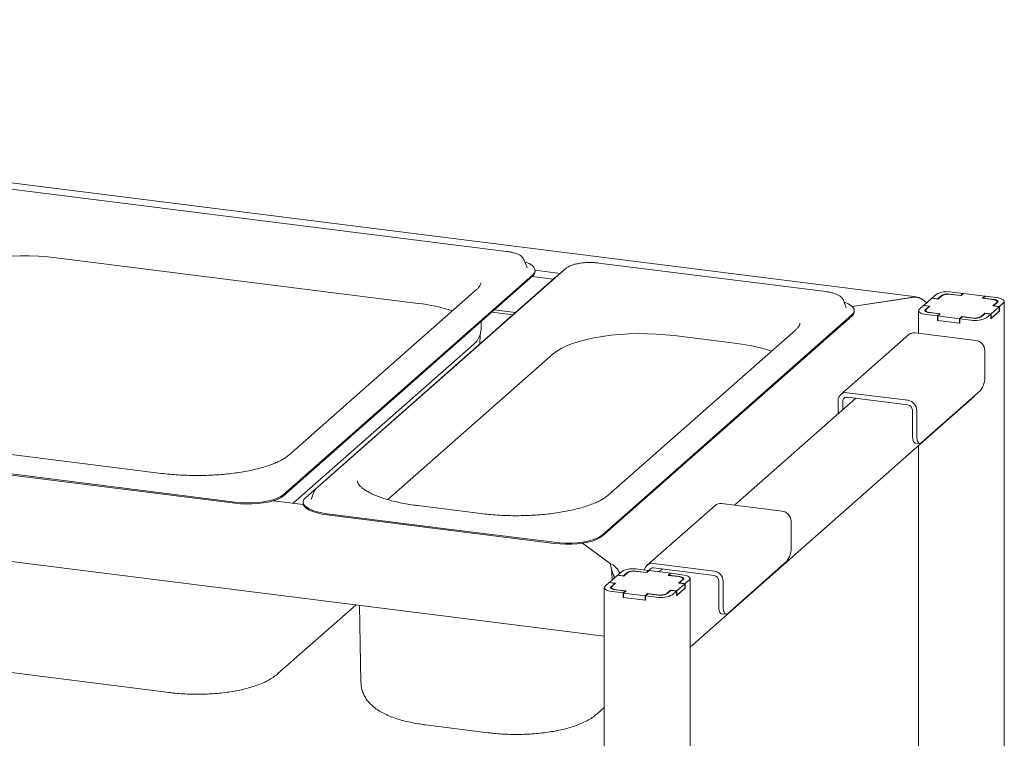
# Paper-space layout 'GMNC+Etagere' of a CAD drawing. Units: millimetres. Extents: x 5 to 415, y 5 to 292.
# Drawn here: x 341 to 374, y 242 to 266 of the extents above; entities that cross this region are included whole.
import ezdxf

# ---------------------------------------------------------------- set-up
doc = ezdxf.new("R2010")
doc.units = ezdxf.units.MM

psp = doc.layouts.new('GMNC+Etagere')

# ---------------------------------------------------------------- linework, layer by layer
at = {"color": 7, "linetype": 'Continuous', "lineweight": 15}
for p, q in [((371.27474, 256.85142), (297.9582, 266.08844)), ((357.62319, 258.36791), (340.11524, 260.5737)), ((342.62718, 258.15679), (354.67532, 256.63887)), ((358.19825, 258.10243), (358.1935, 258.11308)), ((358.30463, 257.82916), (358.19825, 258.10243)), ((359.60027, 257.80644), (351.28582, 250.47379)), ((358.30659, 257.82378), (358.30463, 257.82916)), ((358.57183, 257.7434), (359.40916, 257.6379)), ((358.57196, 257.69968), (358.57196, 257.73739)), ((368.2495, 257.02912), (360.69436, 257.98098)), ((350.17732, 250.25842), (358.49177, 257.59107)), ((350.17732, 250.22071), (358.49177, 257.55335)), ((359.2401, 257.49679), (350.92566, 250.16414)), ((358.46582, 257.53048), (359.17674, 257.44091)), ((359.2992, 257.54092), (359.2401, 257.49679)), ((356.62383, 257.09729), (350.37301, 251.58458)), ((368.82456, 256.76364), (368.81981, 256.77429)), ((368.93094, 256.49037), (368.82456, 256.76364)), ((369.12682, 256.53697), (371.15537, 256.84221)), ((371.12443, 256.83755), (369.12682, 256.53697)), ((371.78078, 256.80923), (371.50925, 256.56976)), ((371.99031, 256.78283), (371.78078, 256.80923)), ((371.78644, 256.81422), (371.9222, 256.93395)), ((371.78644, 256.81422), (371.981, 256.78971)), ((371.78644, 256.80852), (371.78644, 256.81422)), ((371.981, 256.78971), (372.11677, 256.90944)), ((371.981, 256.78971), (371.981, 256.784)), ((372.11477, 256.89259), (371.99031, 256.78283)), ((372.38487, 256.94978), (372.74407, 256.90453)), ((372.75338, 256.89765), (372.42412, 256.93913)), ((372.45841, 257.01464), (372.81761, 256.96938)), ((372.74407, 256.90453), (372.81761, 256.96938)), ((372.74407, 256.89882), (372.74407, 256.90453)), ((372.83258, 256.9675), (372.75338, 256.89765)), ((372.81761, 256.9543), (372.81761, 256.96938)), ((373.55098, 256.87699), (372.83258, 256.9675)), ((373.47178, 256.80714), (373.55098, 256.87699)), ((373.80105, 256.76566), (373.47178, 256.80714)), ((373.56594, 256.8751), (373.4924, 256.81024)), ((373.4924, 256.81024), (373.8516, 256.76499)), ((373.4924, 256.81024), (373.4924, 256.80454)), ((373.55098, 256.8619), (373.55098, 256.87699)), ((373.56594, 256.8751), (373.92514, 256.82985)), ((374.19406, 215.64375), (374.19406, 256.70013)), ((357.209, 256.42207), (357.91992, 256.3325)), ((368.93289, 256.48499), (368.93094, 256.49037)), ((369.19826, 256.36089), (369.19826, 256.3986)), ((371.34096, 256.39602), (371.34096, 255.64437)), ((371.36783, 256.44504), (371.5036, 256.56477)), ((371.69816, 256.54026), (371.5036, 256.56477)), ((371.50925, 256.56976), (371.71879, 256.54336)), ((371.50925, 256.56406), (371.50925, 256.56976)), ((371.5624, 256.42053), (371.69816, 256.54026)), ((371.57883, 256.40533), (371.57883, 256.36022)), ((371.71879, 256.54336), (371.59433, 256.43361)), ((371.69816, 256.52518), (371.69816, 256.54026)), ((374.03143, 256.38053), (373.74859, 256.13108)), ((373.75425, 256.28692), (374.02578, 256.52639)), ((373.75425, 256.13607), (374.02578, 256.37554)), ((373.81624, 256.55279), (373.94069, 256.66254)), ((374.02578, 256.52639), (373.81624, 256.55279)), ((373.97263, 256.67562), (373.83687, 256.55589)), ((373.83687, 256.55589), (374.03143, 256.53138)), ((373.83687, 256.55019), (373.83687, 256.55589)), ((373.95619, 256.66113), (373.95619, 256.69082)), ((374.02578, 256.37554), (374.02578, 256.52639)), ((374.02578, 256.38124), (374.03143, 256.38053)), ((374.1672, 256.65111), (374.03143, 256.53138)), ((374.03143, 256.38053), (374.03143, 256.53138)), ((356.77728, 255.85155), (356.78086, 256.04447)), ((357.83747, 256.25978), (357.12655, 256.34935)), ((360.80363, 248.91963), (369.11807, 256.25228)), ((360.80363, 248.88192), (369.11807, 256.21457)), ((371.96908, 256.22105), (371.60989, 256.2663)), ((372.04262, 256.28591), (371.68342, 256.33116)), ((371.73398, 256.33049), (372.06325, 256.28901)), ((371.96908, 256.22105), (372.04262, 256.28591)), ((371.96908, 256.0702), (371.96908, 256.22105)), ((371.96908, 256.0702), (371.98405, 256.0834)), ((372.71742, 255.97592), (371.96908, 256.0702)), ((372.06325, 256.28901), (371.98405, 256.21916)), ((371.98405, 256.21916), (372.70245, 256.12865)), ((371.98405, 256.06831), (371.98405, 256.21916)), ((371.98405, 256.06831), (372.70245, 255.9778)), ((372.04262, 256.28591), (372.04262, 256.27082)), ((372.70245, 256.12865), (372.78165, 256.1985)), ((372.70245, 255.9778), (372.70245, 256.12865)), ((372.79096, 256.19162), (372.71742, 256.12677)), ((373.07662, 256.08151), (372.71742, 256.12677)), ((372.71742, 255.97592), (372.71742, 256.12677)), ((372.78165, 256.1985), (373.11091, 256.15702)), ((372.78165, 256.18341), (372.78165, 256.1985)), ((373.15015, 256.14637), (372.79096, 256.19162)), ((373.55402, 256.30644), (373.41826, 256.18671)), ((373.42026, 256.20356), (373.54471, 256.31332)), ((373.54471, 256.31332), (373.75425, 256.28692)), ((373.54471, 256.29823), (373.54471, 256.31332)), ((373.74859, 256.28193), (373.55402, 256.30644)), ((373.74859, 256.28193), (373.61283, 256.1622)), ((373.74859, 256.13108), (373.74859, 256.28193)), ((373.74859, 256.13678), (373.75425, 256.13607)), ((373.75425, 256.13607), (373.75425, 256.28692)), ((367.25014, 255.7585), (360.99931, 250.24579)), ((372.70245, 255.9778), (372.71742, 255.991)), ((356.73188, 255.28475), (356.73782, 255.60541)), ((363.2063, 255.56407), (365.30163, 255.30008)), ((371.01322, 255.5973), (368.75047, 253.60175)), ((373.24537, 255.40444), (371.22488, 255.659)), ((356.53395, 255.2824), (350.51883, 249.97755)), ((373.5447, 255.06503), (373.5447, 254.23536)), ((360.87578, 245.55472), (287.28064, 254.82684)), ((353.66542, 250.10096), (359.1716, 254.95696)), ((363.72888, 245.18967), (373.19099, 253.53446)), ((369.24973, 253.47637), (365.21332, 249.91659)), ((368.96213, 253.66345), (370.98263, 253.40889)), ((368.96213, 253.5126), (370.98263, 253.25804)), ((373.40328, 253.73351), (371.42338, 251.98741)), ((368.6628, 252.95875), (368.6628, 253.39946)), ((368.81247, 253.09074), (368.81247, 253.38061)), ((371.1323, 252.25866), (371.1323, 253.08834)), ((371.28196, 252.23981), (371.28196, 253.06948)), ((346.13305, 250.9763), (334.08492, 252.49423)), ((371.22372, 251.98652), (371.37338, 251.96767)), ((371.34096, 251.90289), (371.34096, 231.50846)), ((348.57694, 250.01761), (339.82296, 251.1205)), ((348.57694, 249.97989), (339.82296, 251.08279)), ((351.21917, 250.38285), (351.11279, 250.10958)), ((350.8527, 249.93549), (349.85317, 250.06142)), ((350.84547, 250.01781), (350.84547, 249.9801)), ((351.11279, 250.10958), (351.11012, 250.10204)), ((356.75936, 249.63751), (354.66403, 249.9015)), ((364.5644, 249.90998), (362.30166, 247.91443)), ((366.79656, 249.71712), (364.77606, 249.97168)), ((351.6481, 249.63068), (355.42567, 249.15475)), ((351.6481, 249.59296), (355.42567, 249.11703)), ((367.09589, 249.37771), (367.09589, 248.54804)), ((359.20324, 248.67882), (355.42567, 249.15475)), ((359.20324, 248.6411), (355.42567, 249.11703)), ((360.15306, 248.65103), (361.0722, 247.97232)), ((361.08617, 247.96201), (360.15306, 248.65103)), ((361.08617, 247.92418), (361.08617, 247.96201)), ((362.51332, 247.97613), (364.53381, 247.72157)), ((366.95447, 248.04619), (364.97457, 246.30009)), ((361.3156, 247.57981), (361.04407, 247.34034)), ((361.52513, 247.55341), (361.3156, 247.57981)), ((361.32126, 247.5848), (361.45702, 247.70453)), ((361.32126, 247.5848), (361.51582, 247.56028)), ((361.32126, 247.5791), (361.32126, 247.5848)), ((361.51582, 247.56028), (361.65159, 247.68002)), ((361.51582, 247.56028), (361.51582, 247.55458)), ((361.64958, 247.66316), (361.52513, 247.55341)), ((361.91969, 247.72036), (362.27889, 247.6751)), ((362.2882, 247.66823), (361.95894, 247.70971)), ((361.99323, 247.78521), (362.35243, 247.73996)), ((362.27889, 247.6751), (362.35243, 247.73996)), ((362.27889, 247.6694), (362.27889, 247.6751)), ((362.3674, 247.73807), (362.2882, 247.66823)), ((362.35243, 247.72487), (362.35243, 247.73996)), ((363.0858, 247.64756), (362.3674, 247.73807)), ((362.51332, 247.82528), (364.53381, 247.57072)), ((362.80091, 247.78905), (362.69615, 247.69666)), ((363.0066, 247.57772), (363.0858, 247.64756)), ((363.33587, 247.53624), (363.0066, 247.57772)), ((363.10076, 247.64568), (363.02722, 247.58082)), ((363.02722, 247.58082), (363.38642, 247.53557)), ((363.02722, 247.58082), (363.02722, 247.57512)), ((363.0858, 247.63248), (363.0858, 247.64756)), ((363.10076, 247.64568), (363.45996, 247.60042)), ((360.90265, 247.21562), (361.03842, 247.33535)), ((361.23298, 247.31084), (361.03842, 247.33535)), ((361.04407, 247.34034), (361.25361, 247.31394)), ((361.04407, 247.33464), (361.04407, 247.34034)), ((361.09722, 247.19111), (361.23298, 247.31084)), ((361.25361, 247.31394), (361.12915, 247.20419)), ((361.23298, 247.29575), (361.23298, 247.31084)), ((363.28907, 247.0575), (363.5606, 247.29697)), ((363.35106, 247.32336), (363.47551, 247.43312)), ((363.5606, 247.29697), (363.35106, 247.32336)), ((363.50745, 247.4462), (363.37169, 247.32647)), ((363.37169, 247.32647), (363.56625, 247.30195)), ((363.37169, 247.32077), (363.37169, 247.32647)), ((363.49101, 247.4317), (363.49101, 247.4614)), ((363.5606, 247.14612), (363.5606, 247.29697)), ((363.70202, 247.42169), (363.56625, 247.30195)), ((363.56625, 247.1511), (363.56625, 247.30195)), ((363.72888, 206.41433), (363.72888, 247.47071)), ((364.68348, 246.57134), (364.68348, 247.40102)), ((364.83315, 246.55249), (364.83315, 247.38216)), ((360.87578, 247.16659), (360.87578, 206.06317)), ((361.11365, 247.1759), (361.11365, 247.1308)), ((361.5039, 246.99163), (361.1447, 247.03688)), ((361.57744, 247.05648), (361.21824, 247.10174)), ((361.2688, 247.10107), (361.59807, 247.05959)), ((361.5039, 246.99163), (361.57744, 247.05648)), ((361.5039, 246.84078), (361.5039, 246.99163)), ((361.59807, 247.05959), (361.51887, 246.98974)), ((361.51887, 246.98974), (362.23727, 246.89923)), ((361.51887, 246.83889), (361.51887, 246.98974)), ((361.57744, 247.05648), (361.57744, 247.0414)), ((362.23727, 246.89923), (362.31646, 246.96908)), ((362.23727, 246.74838), (362.23727, 246.89923)), ((362.32577, 246.9622), (362.25224, 246.89735)), ((362.61143, 246.85209), (362.25224, 246.89735)), ((362.25224, 246.7465), (362.25224, 246.89735)), ((362.31646, 246.96908), (362.64573, 246.92759)), ((362.31646, 246.95399), (362.31646, 246.96908)), ((362.68497, 246.91695), (362.32577, 246.9622)), ((363.08884, 247.07702), (362.95308, 246.95729)), ((362.95508, 246.97414), (363.07953, 247.0839)), ((363.07953, 247.0839), (363.28907, 247.0575)), ((363.07953, 247.06881), (363.07953, 247.0839)), ((363.28341, 247.05251), (363.08884, 247.07702)), ((363.28341, 247.05251), (363.14765, 246.93278)), ((363.56625, 247.1511), (363.28341, 246.90166)), ((363.28341, 246.90166), (363.28341, 247.05251)), ((363.28341, 246.90736), (363.28907, 246.90665)), ((363.28907, 246.90665), (363.5606, 247.14612)), ((363.28907, 246.90665), (363.28907, 247.0575)), ((363.5606, 247.15182), (363.56625, 247.1511)), ((350.00933, 244.30427), (352.60829, 246.59633)), ((352.72471, 246.58166), (352.77243, 244.00438)), ((361.5039, 246.84078), (361.51887, 246.85398)), ((362.25224, 246.7465), (361.5039, 246.84078)), ((361.51887, 246.83889), (362.23727, 246.74838)), ((362.23727, 246.74838), (362.25224, 246.76158)), ((364.7749, 246.2992), (364.92457, 246.28035)), ((334.33737, 245.19271), (346.38551, 243.67478)), ((360.63564, 242.96548), (360.87578, 243.17727)), ((354.91649, 242.59998), (357.01182, 242.336))]:
    psp.add_line(p, q, dxfattribs=at)
at = {"color": 7, "linetype": 'Continuous', "lineweight": 15, "flags": 128}
for points in [[(338.59248, 257.54968), (338.71506, 257.64357), (338.86465, 257.733), (339.03982, 257.81712), (339.23887, 257.8951), (339.45991, 257.96621), (339.70078, 258.02975), (339.95918, 258.08512), (340.23262, 258.13177), (340.51846, 258.16927), (340.81395, 258.19725), (341.11625, 258.21544), (341.42244, 258.22367), (341.72957, 258.22185), (342.03469, 258.21001), (342.33486, 258.18825), (342.62718, 258.15679)], [(358.49177, 257.59107), (358.54614, 257.65343), (358.57057, 257.71786), (358.56447, 257.78277), (358.52798, 257.84657), (358.462, 257.90767), (358.36815, 257.96459), (358.24875, 258.0159), (358.22921, 258.0229)], [(373.94069, 256.66254), (373.95293, 256.67768), (373.95608, 256.69333), (373.95, 256.70888), (373.93494, 256.72374), (373.91147, 256.73733), (373.8805, 256.74914), (373.84321, 256.7587), (373.80105, 256.76566)], [(373.8516, 256.76499), (373.88815, 256.75896), (373.92046, 256.75067), (373.94731, 256.74044), (373.96764, 256.72866), (373.9807, 256.71578), (373.98596, 256.70231), (373.98324, 256.68875), (373.97263, 256.67562)], [(373.92514, 256.82985), (373.99823, 256.81779), (374.06286, 256.80121), (374.11655, 256.78075), (374.15722, 256.75719), (374.18333, 256.73143), (374.19386, 256.70448), (374.18841, 256.67736), (374.1672, 256.65111)], [(369.11807, 256.25228), (369.17244, 256.31464), (369.19688, 256.37907), (369.19078, 256.44398), (369.15428, 256.50778), (369.0883, 256.56888), (368.99446, 256.6258), (368.87506, 256.67712), (368.85552, 256.68411)], [(371.60989, 256.2663), (371.5368, 256.27836), (371.47217, 256.29494), (371.41848, 256.3154), (371.37781, 256.33896), (371.3517, 256.36472), (371.34117, 256.39167), (371.34661, 256.41879), (371.36783, 256.44504)], [(371.68342, 256.33116), (371.64688, 256.33719), (371.61457, 256.34548), (371.58772, 256.35571), (371.56738, 256.36749), (371.55433, 256.38037), (371.54907, 256.39384), (371.55179, 256.4074), (371.5624, 256.42053)], [(371.59433, 256.43361), (371.58209, 256.41847), (371.57895, 256.40282), (371.58503, 256.38727), (371.60009, 256.37241), (371.62356, 256.35882), (371.65453, 256.34701), (371.69181, 256.33745), (371.73398, 256.33049)], [(359.1716, 254.95696), (359.29417, 255.05085), (359.44376, 255.14028), (359.61893, 255.22439), (359.81799, 255.30238), (360.03902, 255.37348), (360.2799, 255.43703), (360.5383, 255.49239), (360.81174, 255.53905), (361.09758, 255.57655), (361.39307, 255.60453), (361.69537, 255.62272), (362.00155, 255.63094), (362.30869, 255.62912), (362.61381, 255.61728), (362.91397, 255.59552), (363.2063, 255.56407)], [(373.23462, 253.58477), (373.22822, 253.57549), (373.19099, 253.53446)], [(371.22372, 251.98652), (371.2196, 251.98724), (371.19515, 252.00053), (371.17372, 252.02853), (371.15613, 252.07016), (371.14306, 252.12384), (371.13501, 252.18749), (371.1323, 252.25866)], [(371.28196, 252.23981), (371.28468, 252.16863), (371.29273, 252.10498), (371.3058, 252.05131), (371.32338, 252.00967), (371.34481, 251.98167), (371.36926, 251.96838), (371.39579, 251.97032), (371.42338, 251.98741)], [(348.57694, 250.01761), (348.76403, 249.99948), (348.95732, 249.99134), (349.15205, 249.99337), (349.34344, 250.00554), (349.52675, 250.02753), (349.69749, 250.05881), (349.85145, 250.09861), (349.98483, 250.14595), (350.09436, 250.19966), (350.17732, 250.25842)], [(348.57694, 249.97989), (348.76403, 249.96177), (348.95732, 249.95362), (349.15205, 249.95566), (349.34344, 249.96782), (349.52675, 249.98982), (349.69749, 250.0211), (349.85145, 250.0609), (349.98483, 250.10824), (350.09436, 250.16195), (350.17732, 250.22071)], [(350.92566, 250.16414), (350.87128, 250.10178), (350.84685, 250.03734), (350.85295, 249.97243), (350.88944, 249.90864), (350.95543, 249.84753), (351.04927, 249.79062), (351.16867, 249.7393), (351.31069, 249.69484), (351.47182, 249.65833), (351.6481, 249.63068)], [(351.22427, 250.39419), (351.22378, 250.39323), (351.21917, 250.38285)], [(350.84547, 249.9801), (350.85295, 249.93472), (350.88944, 249.87093), (350.95543, 249.80982), (351.04927, 249.75291), (351.16867, 249.70159), (351.31069, 249.65713), (351.47182, 249.62062), (351.6481, 249.59296)], [(359.20324, 248.67882), (359.39033, 248.66069), (359.58363, 248.65255), (359.77836, 248.65458), (359.96974, 248.66675), (360.15306, 248.68874), (360.3238, 248.72002), (360.47776, 248.75982), (360.61114, 248.80716), (360.72066, 248.86087), (360.80363, 248.91963)], [(359.20324, 248.6411), (359.39033, 248.62298), (359.58363, 248.61484), (359.77836, 248.61687), (359.96974, 248.62903), (360.15306, 248.65103), (360.3238, 248.68231), (360.47776, 248.72211), (360.61114, 248.76945), (360.72066, 248.82316), (360.80363, 248.88192)], [(363.47551, 247.43312), (363.48775, 247.44826), (363.4909, 247.46391), (363.48482, 247.47946), (363.46976, 247.49432), (363.44629, 247.50791), (363.41532, 247.51972), (363.37803, 247.52928), (363.33587, 247.53624)], [(363.38642, 247.53557), (363.42297, 247.52954), (363.45528, 247.52125), (363.48213, 247.51102), (363.50246, 247.49924), (363.51552, 247.48636), (363.52078, 247.47289), (363.51806, 247.45932), (363.50745, 247.4462)], [(363.45996, 247.60042), (363.53305, 247.58837), (363.59768, 247.57179), (363.65137, 247.55133), (363.69204, 247.52777), (363.71815, 247.50201), (363.72868, 247.47506), (363.72323, 247.44793), (363.70202, 247.42169)], [(361.1447, 247.03688), (361.07162, 247.04894), (361.00699, 247.06552), (360.9533, 247.08598), (360.91263, 247.10954), (360.88652, 247.13529), (360.87599, 247.16225), (360.88143, 247.18937), (360.90265, 247.21562)], [(361.12915, 247.20419), (361.11691, 247.18905), (361.11377, 247.1734), (361.11985, 247.15785), (361.13491, 247.14299), (361.15838, 247.1294), (361.18935, 247.11759), (361.22663, 247.10803), (361.2688, 247.10107)], [(361.21824, 247.10174), (361.1817, 247.10777), (361.14938, 247.11606), (361.12254, 247.12629), (361.1022, 247.13807), (361.08915, 247.15094), (361.08389, 247.16442), (361.08661, 247.17798), (361.09722, 247.19111)], [(364.7749, 246.2992), (364.77078, 246.29992), (364.74633, 246.31321), (364.7249, 246.34121), (364.70731, 246.38285), (364.69425, 246.43652), (364.6862, 246.50017), (364.68348, 246.57134)], [(364.83315, 246.55249), (364.83586, 246.48131), (364.84391, 246.41766), (364.85698, 246.36399), (364.87457, 246.32235), (364.896, 246.29435), (364.92045, 246.28106), (364.94698, 246.283), (364.97457, 246.30009)]]:
    psp.add_lwpolyline(points, dxfattribs=at)
at = {"color": 7, "linetype": 'Continuous', "lineweight": 15}
for centre, radius, start, end in [((358.38031, 257.70957), 0.1919, 305.506261, 357.045838), ((372.30531, 256.21003), 0.81904, 79.226133, 117.8883), ((372.33579, 256.47494), 0.47252, 79.226133, 117.8883), ((372.30832, 256.54748), 0.40952, 79.226133, 117.8883), ((354.04344, 251.02357), 5.65074, 71.681091, 83.579655), ((369.00662, 256.37078), 0.1919, 305.506261, 357.045838), ((373.22972, 256.88612), 0.81904, 259.226133, 297.8883), ((373.19924, 256.62121), 0.47252, 259.226133, 297.8883), ((373.22671, 256.54867), 0.40952, 259.226133, 297.8883), ((356.15142, 255.75511), 0.6081, 308.980476, 337.568046), ((371.18702, 255.39496), 0.26674, 81.841587, 130.661207), ((373.19529, 255.05857), 0.34948, 1.058709, 81.760535), ((364.66975, 249.68478), 5.65074, 71.681091, 83.579655), ((372.75871, 254.186), 0.78754, 324.930944, 3.593111), ((368.92318, 253.40592), 0.26046, 81.398635, 181.420609), ((368.94266, 253.38384), 0.13023, 81.398635, 181.420609), ((370.93255, 253.06302), 0.34948, 1.058709, 81.760535), ((370.95759, 253.08511), 0.17474, 1.058709, 81.760535), ((364.73821, 249.70764), 0.26674, 81.841587, 130.661207), ((366.74647, 249.37125), 0.34948, 1.058709, 81.760535), ((366.3099, 248.49868), 0.78754, 324.930944, 3.593111), ((362.47377, 247.72014), 0.25902, 81.216675, 171.825035), ((361.84013, 246.98061), 0.81904, 79.226133, 117.8883), ((361.87061, 247.24552), 0.47252, 79.226133, 117.8883), ((361.84314, 247.31806), 0.40952, 79.226133, 117.8883), ((362.49335, 247.69769), 0.12915, 81.10335, 161.962589), ((364.48373, 247.3757), 0.34948, 1.058709, 81.760535), ((364.50877, 247.39779), 0.17474, 1.058709, 81.760535), ((362.76454, 247.65669), 0.81904, 259.226133, 297.8883), ((362.73406, 247.39179), 0.47252, 259.226133, 297.8883), ((362.76153, 247.31925), 0.40952, 259.226133, 297.8883)]:
    psp.add_arc(centre, radius, start, end, dxfattribs=at)
for centre, major_axis, ratio, start_param, end_param in [((371.12443, 256.36238), (0.26267, 0.4515), 0.74039363, 6.182338, 6.94917279), ((371.15537, 256.38966), (0.53112, 0.06391), 0.84422889, 0.47643557, 1.46956398), ((361.0722, 247.49714), (-0.02573, 0.5111), 0.12475782, 4.56278279, 5.89968344), ((361.08617, 247.50946), (-0.19622, 0.45204), 0.67862014, 4.72100087, 5.71412928), ((361.0722, 247.49714), (-0.08333, 0.27063), 0.47683362, 4.54002836, 5.0042956), ((361.08617, 247.50946), (-0.07576, 0.24603), 0.47683362, 4.49923087, 4.95011923)]:
    psp.add_ellipse(centre, major_axis=major_axis, ratio=ratio, start_param=start_param, end_param=end_param, dxfattribs=at)
for points, knots in [([(358.18892, 258.11804), (358.18236, 258.13094), (358.16529, 258.16453), (358.11577, 258.20931), (358.04196, 258.25645), (357.9438, 258.29813), (357.82666, 258.33265), (357.71724, 258.35504), (357.64704, 258.36464), (357.62319, 258.36791)], [0, 0, 0, 0, 0.089191582, 0.232230471, 0.395878568, 0.570933227, 0.743336262, 0.912800669, 1, 1, 1, 1]), ([(360.0892, 257.97742), (360.07484, 257.97576), (360.0138, 257.96866), (359.9155, 257.94775), (359.79858, 257.91495), (359.69807, 257.87341), (359.63539, 257.83605), (359.60638, 257.8116), (359.60027, 257.80644)], [0, 0, 0, 0, 0.06587678, 0.28012987, 0.49619686, 0.71543008, 0.93999412, 1, 1, 1, 1]), ([(360.39148, 257.99775), (360.3708, 257.9979), (360.30121, 257.99842), (360.19803, 257.99193), (360.1208, 257.98163), (360.0892, 257.97742)], [0, 0, 0, 0, 0.19979418, 0.67262755, 1, 1, 1, 1]), ([(360.69436, 257.98098), (360.66998, 257.98376), (360.59915, 257.99185), (360.49701, 257.99865), (360.41974, 257.99799), (360.39148, 257.99775)], [0, 0, 0, 0, 0.24972775, 0.72556752, 1, 1, 1, 1]), ([(356.76352, 257.32059), (356.76378, 257.3179), (356.76542, 257.30123), (356.75747, 257.2719), (356.73395, 257.22078), (356.6928, 257.1629), (356.64706, 257.11938), (356.62383, 257.09729)], [0, 0, 0, 0, 0.05192659, 0.32084115, 0.55235646, 0.77268667, 1, 1, 1, 1]), ([(368.81522, 256.77925), (368.80867, 256.79215), (368.79159, 256.82575), (368.74208, 256.87052), (368.66827, 256.91766), (368.57011, 256.95934), (368.45297, 256.99386), (368.34355, 257.01625), (368.27335, 257.02586), (368.2495, 257.02912)], [0, 0, 0, 0, 0.08919158, 0.23223047, 0.39587857, 0.57093323, 0.74333626, 0.91280067, 1, 1, 1, 1]), ([(356.71227, 255.52195), (356.71386, 255.52541), (356.73566, 255.57294), (356.75929, 255.67827), (356.77957, 255.78708), (356.77635, 255.84686), (356.77603, 255.8527)], [0, 0, 0, 0, 0.034540247, 0.474155514, 0.94862333, 1, 1, 1, 1]), ([(367.38983, 255.98181), (367.39009, 255.97911), (367.39172, 255.96244), (367.38378, 255.93311), (367.36026, 255.88199), (367.3191, 255.82411), (367.27336, 255.7806), (367.25014, 255.7585)], [0, 0, 0, 0, 0.051926593, 0.320841151, 0.552356457, 0.772686673, 1, 1, 1, 1]), ([(350.37301, 251.58458), (350.35807, 251.57192), (350.31606, 251.53633), (350.22824, 251.47556), (350.10312, 251.404), (349.95499, 251.33347), (349.78507, 251.26535), (349.59449, 251.20078), (349.38485, 251.14079), (349.15793, 251.08624), (348.9157, 251.03786), (348.66023, 250.99624), (348.39366, 250.96186), (348.11822, 250.9351), (347.83618, 250.91626), (347.54985, 250.90551), (347.26155, 250.903), (346.97359, 250.90871), (346.68851, 250.92276), (346.40653, 250.94444), (346.22459, 250.96564), (346.13305, 250.9763)], [0, 0, 0, 0, 0.02824724, 0.07945274, 0.13099716, 0.18310986, 0.23580902, 0.28902883, 0.34268118, 0.39668065, 0.45095317, 0.50543744, 0.56008365, 0.61485127, 0.66970689, 0.72462228, 0.77957277, 0.83453581, 0.88948479, 0.94439535, 1, 1, 1, 1]), ([(351.28582, 250.47379), (351.27449, 250.46333), (351.25082, 250.44146), (351.23644, 250.4139), (351.22895, 250.39954)], [0, 0, 0, 0, 0.47877258, 1, 1, 1, 1]), ([(354.66403, 249.9015), (354.61733, 249.90763), (354.48203, 249.92538), (354.26588, 249.96042), (354.02154, 250.00859), (353.79227, 250.06322), (353.57996, 250.1235), (353.38654, 250.18866), (353.21377, 250.25766), (353.06321, 250.32928), (352.93618, 250.40198), (352.83354, 250.47386), (352.75555, 250.54264), (352.7014, 250.60566), (352.66929, 250.66026), (352.65493, 250.7006), (352.65451, 250.72174), (352.65433, 250.73087)], [0, 0, 0, 0, 0.03802237, 0.11016877, 0.18215625, 0.25390015, 0.32533034, 0.39636047, 0.46688611, 0.53678743, 0.60594304, 0.67427012, 0.74182081, 0.80899508, 0.87654645, 0.94670984, 1, 1, 1, 1]), ([(360.99931, 250.24579), (360.98438, 250.23314), (360.94237, 250.19754), (360.85455, 250.13678), (360.72943, 250.06521), (360.5813, 249.99468), (360.41138, 249.92656), (360.2208, 249.86199), (360.01115, 249.802), (359.78424, 249.74745), (359.54201, 249.69907), (359.28653, 249.65745), (359.01997, 249.62307), (358.74453, 249.59631), (358.46249, 249.57747), (358.17615, 249.56673), (357.88786, 249.56422), (357.59989, 249.56992), (357.31482, 249.58398), (357.03283, 249.60565), (356.8509, 249.62685), (356.75936, 249.63751)], [0, 0, 0, 0, 0.02824724, 0.07945274, 0.13099716, 0.18310986, 0.23580902, 0.28902883, 0.34268118, 0.39668065, 0.45095317, 0.50543744, 0.56008365, 0.61485127, 0.66970689, 0.72462228, 0.77957277, 0.83453581, 0.88948479, 0.94439535, 1, 1, 1, 1]), ([(361.17392, 247.60854), (361.16014, 247.64201), (361.12857, 247.71865), (361.11033, 247.8061), (361.10005, 247.85536)], [0, 0, 0, 0, 0.43673803, 1, 1, 1, 1]), ([(346.38551, 243.67478), (346.43057, 243.66939), (346.56126, 243.65373), (346.78276, 243.63473), (347.0495, 243.62088), (347.318, 243.61634), (347.58619, 243.62091), (347.85225, 243.63462), (348.11431, 243.65744), (348.3707, 243.6894), (348.6199, 243.7306), (348.86066, 243.7813), (349.09207, 243.84206), (349.31356, 243.91393), (349.52499, 243.99863), (349.71736, 244.09562), (349.87932, 244.19673), (349.96966, 244.27146), (350.00933, 244.30427)], [0, 0, 0, 0, 0.03363936, 0.09755258, 0.16116415, 0.22458461, 0.28795175, 0.35137501, 0.41496699, 0.47887527, 0.54327495, 0.60838704, 0.6745027, 0.74201147, 0.81141245, 0.88320065, 0.94871389, 1, 1, 1, 1]), ([(352.77497, 244.00391), (352.77599, 243.9662), (352.77837, 243.87756), (352.8108, 243.74223), (352.86475, 243.6024), (352.93885, 243.47245), (353.03107, 243.35161), (353.14251, 243.2384), (353.27572, 243.13123), (353.43417, 243.02941), (353.61929, 242.93418), (353.8277, 242.84822), (354.05299, 242.77348), (354.28925, 242.71034), (354.5343, 242.65816), (354.74475, 242.62264), (354.87393, 242.6056), (354.91649, 242.59998)], [0, 0, 0, 0, 0.041069962, 0.096533754, 0.151807219, 0.208037412, 0.266527373, 0.328819951, 0.396648709, 0.471437876, 0.552873266, 0.637708106, 0.721390634, 0.803034182, 0.882895719, 0.961420111, 1, 1, 1, 1]), ([(357.01182, 242.336), (357.05688, 242.3306), (357.18756, 242.31494), (357.40906, 242.29594), (357.67581, 242.2821), (357.9443, 242.27755), (358.2125, 242.28212), (358.47855, 242.29583), (358.74062, 242.31865), (358.99701, 242.35061), (359.24621, 242.39181), (359.48697, 242.44252), (359.71838, 242.50327), (359.93987, 242.57514), (360.1513, 242.65984), (360.34367, 242.75683), (360.50563, 242.85794), (360.59597, 242.93267), (360.63564, 242.96548)], [0, 0, 0, 0, 0.03363936, 0.09755258, 0.16116415, 0.22458461, 0.28795175, 0.35137501, 0.41496699, 0.47887527, 0.54327495, 0.60838704, 0.6745027, 0.74201147, 0.81141245, 0.88320065, 0.94871389, 1, 1, 1, 1])]:
    psp.add_open_spline(points, degree=3, knots=knots, dxfattribs=at)

doc.saveas('drawing.dxf')
